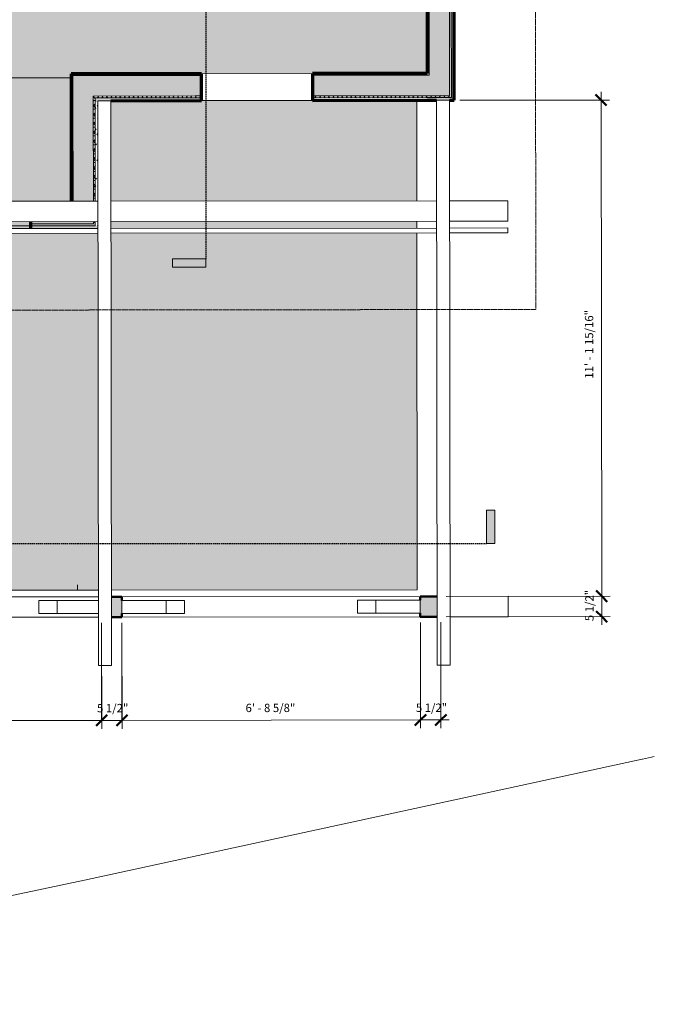
# Model space of a CAD drawing. Units: inches. Extents: x 2349 to 2882, y 598 to 1130.
# Drawn here: x 2711 to 2882, y 598 to 864 of the extents above; entities that cross this region are included whole.
import ezdxf

# ---------------------------------------------------------------- set-up
doc = ezdxf.new("R2010")
doc.units = ezdxf.units.IN
doc.header["$MEASUREMENT"] = 0
for name, pattern in [('Hidden 1_8_', [0.1875, 0.125, -0.0625]), ('Hidden 3_8_', [0.5625, 0.375, -0.1875]), ('Overhead 1_16_', [0.101562, 0.0625, -0.039062])]:
    doc.linetypes.add(name, pattern=pattern)
for name, color, linetype, lineweight in [('A-ANNO-DIMS', 211, 'Continuous', 9), ('A-ANNO-DIMS-24', 211, 'Continuous', 9), ('A-AREA', 32, 'Continuous', 9), ('A-DETL', 90, 'Continuous', 9), ('A-DETL-HDLN', 90, 'Hidden 1_8_', 9), ('A-FLOR', 192, 'Continuous', 18), ('A-FLOR-OVHD', 1, 'Overhead 1_16_', 9), ('A-FLOR-PATT', 8, 'Continuous', 18), ('A-WALL', 113, 'Continuous', 18), ('A-WALL-PATT', 111, 'Continuous', 70), ('G-ANNO-SYMB', 111, 'Continuous', 9), ('Q-CASE', 31, 'Continuous', 9), ('S-COLS', 52, 'Continuous', 9)]:
    doc.layers.add(name, color=color, linetype=linetype, lineweight=lineweight)
doc.styles.add('GOST Common', font='GOST_Common.ttf', dxfattribs={"height": 2.25})
doc.dimstyles.new('Linear_-_3_32__Arial', dxfattribs={"dimscale": 12, "dimtxt": 2.262859, "dimasz": 0.25, "dimexe": 0.1875, "dimexo": 0.125, "dimgap": 0.125, "dimtad": 1, "dimdec": 5, "dimrnd": 0.03125, "dimzin": 3, "dimdsep": 46, "dimlunit": 4, "dimtxsty": 'GOST Common', "dimblk1": 'OBLIQUE', "dimblk2": 'OBLIQUE', "dimsah": 1, "dimcen": 0.09, "dimdle": 0.1875, "dimazin": 0, "dimtfac": 1, "dimtdec": 4, "dimtix": 1, "dimtmove": 0, "dimatfit": 3, "dimfxl": 1, "dimtvp": 1, "dimtfill": 1, "dimfrac": 2, "dimtolj": 1, "dimtzin": 0, "dimarcsym": 2})
pattern_1 = [(0, (-59.035, 466.565), (7.68, 1.92), [0.317, -5.443, 0.317, -5.443, -30.72]), (0, (-59.035, 466.565), (7.68, 1.92), [-11.52, 0.317, -11.203, 0.317, -5.443, -13.44]), (0, (-59.035, 466.565), (7.68, 1.92), [-28.8, 0.317, -3.523, 0.317, -9.283]), (120, (-56.155, 467.525), (-5.5027688, 5.6910751), [0.317, -5.443, 0.317, -5.443, -30.72]), (120, (-56.155, 467.525), (-5.5027688, 5.6910751), [-11.52, 0.317, -11.203, 0.317, -5.443, -13.44]), (120, (-56.155, 467.525), (-5.5027688, 5.6910751), [-28.8, 0.317, -3.523, 0.317, -9.283]), (240, (-55.195, 471.365), (-2.1772312, -7.6110751), [0.317, -5.443, 0.317, -5.443, -30.72]), (240, (-55.195, 471.365), (-2.1772312, -7.6110751), [-11.52, 0.317, -11.203, 0.317, -5.443, -13.44]), (240, (-55.195, 471.365), (-2.1772312, -7.6110751), [-28.8, 0.317, -3.523, 0.317, -9.283])]
pattern_2 = [(0, (-59.035, 466.565), (3.84, 0.96), [0.317, -2.563, 0.317, -2.563, -15.36]), (0, (-59.035, 466.565), (3.84, 0.96), [-5.76, 0.317, -5.443, 0.317, -2.563, -6.72]), (0, (-59.035, 466.565), (3.84, 0.96), [-14.4, 0.317, -1.603, 0.317, -4.483]), (120, (-57.595, 467.045), (-2.7513844, 2.84553755), [0.317, -2.563, 0.317, -2.563, -15.36]), (120, (-57.595, 467.045), (-2.7513844, 2.84553755), [-5.76, 0.317, -5.443, 0.317, -2.563, -6.72]), (120, (-57.595, 467.045), (-2.7513844, 2.84553755), [-14.4, 0.317, -1.603, 0.317, -4.483]), (240, (-57.115, 468.965), (-1.0886156, -3.80553755), [0.317, -2.563, 0.317, -2.563, -15.36]), (240, (-57.115, 468.965), (-1.0886156, -3.80553755), [-5.76, 0.317, -5.443, 0.317, -2.563, -6.72]), (240, (-57.115, 468.965), (-1.0886156, -3.80553755), [-14.4, 0.317, -1.603, 0.317, -4.483])]
pattern_3 = [(0, (-59.035, 466.565), (0, 1.2), []), (315, (-59.035, 466.565), (1.1992531, 0), [1.696, -1.696]), (45, (-59.035, 466.565), (1.1992531, 0), [1.696, -1.696])]

# ---------------------------------------------------------------- blocks, each defined once
blk = doc.blocks.new('Timber-Column - 6x6-490834-Typical Unit Framing Plan')
at = {"layer": 'S-COLS'}
blk.add_hatch(color=256, dxfattribs=at).paths.add_polyline_path([(-2.75, 0.06), (-2.75, -2.75), (2.75, -2.75), (2.75, 0.06)], flags=0)
at = {"layer": 'S-COLS', "lineweight": 50}
for p, q in [((-2.75, 0.06), (-2.75, -2.75)), ((2.75, -2.75), (2.75, 0.06)), ((-2.75, -2.75), (-1.75, -2.75)), ((1.75, -2.75), (2.75, -2.75))]:
    blk.add_line(p, q, dxfattribs=at)
blk = doc.blocks.new('Casework 9 - Casework 9-393056-Typical Unit Framing Plan')
at = {"layer": 'Q-CASE'}
for p, q in [((-318.52, -116.02), (-444.27, -116.02)), ((-444.27, -116.02), (-444.27, -121.52)), ((-444.27, -121.52), (-444.27, -116.02)), ((-444.27, -116.02), (-318.52, -116.02)), ((-227.02, -116.02), (-315.02, -116.02)), ((-315.02, -116.02), (-227.02, -116.02)), ((-207.83, -116.02), (-223.52, -116.02)), ((-223.52, -116.02), (-207.83, -116.02)), ((-207.83, -121.52), (-207.83, -116.02)), ((-207.83, -116.02), (-207.83, -121.52)), ((-444.27, -121.52), (-318.52, -121.52)), ((-318.52, -121.52), (-444.27, -121.52)), ((-315.02, -121.52), (-227.02, -121.52)), ((-227.02, -121.52), (-315.02, -121.52)), ((-223.52, -121.52), (-207.83, -121.52)), ((-207.83, -121.52), (-223.52, -121.52))]:
    blk.add_line(p, q, dxfattribs=at)
blk = doc.blocks.new('Casework 10 - Casework 9-393353-Typical Unit Framing Plan')
at = {"layer": 'Q-CASE'}
for p, q in [((-315.02, 17.92), (-318.52, 17.92)), ((-318.52, 17.92), (-318.52, -134.58)), ((-315.02, -134.58), (-315.02, 17.92)), ((-223.52, 17.92), (-227.02, 17.92)), ((-227.02, 17.92), (-227.02, -134.58)), ((-223.52, -134.58), (-223.52, 17.92)), ((-318.52, -134.58), (-315.02, -134.58)), ((-227.02, -134.58), (-223.52, -134.58))]:
    blk.add_line(p, q, dxfattribs=at)
blk = doc.blocks.new('Timber-Column - 6x6-V2-Typical Unit Framing Plan')
at = {"layer": 'S-COLS'}
blk.add_hatch(color=256, dxfattribs=at).paths.add_polyline_path([(-2.75, 2.75), (-2.75, -1.81), (2.75, -1.81), (2.75, 2.75), (-1.76, 2.75)], flags=0)
at = {"layer": 'S-COLS', "lineweight": 50}
for p, q in [((-1.75, 2.75), (-2.75, 2.75)), ((-2.75, 2.75), (-2.75, -1.81)), ((2.75, 2.75), (1.75, 2.75)), ((2.75, -1.81), (2.75, 2.75))]:
    blk.add_line(p, q, dxfattribs=at)
blk = doc.blocks.new('Casework 2 - Casework 2-485433-Typical Unit Framing Plan')
at = {"layer": 'Q-CASE'}
for p, q in [((-398.33, -117.02), (-386.33, -117.02)), ((-398.33, -117.02), (-398.33, -120.52)), ((-386.33, -117.02), (-381.38, -117.02)), ((-386.33, -117.02), (-386.33, -120.52)), ((-381.38, -117.02), (-381.38, -120.52)), ((-334.66, -117.02), (-329.71, -117.02)), ((-334.66, -117.02), (-334.66, -120.52)), ((-329.71, -117.02), (-318.52, -117.02)), ((-329.71, -117.02), (-329.71, -120.52)), ((-312.21, -117.02), (-300.21, -117.02)), ((-312.21, -117.02), (-312.21, -120.52)), ((-300.21, -117.02), (-295.26, -117.02)), ((-300.21, -117.02), (-300.21, -120.52)), ((-295.26, -117.02), (-295.26, -120.52)), ((-248.53, -117.02), (-243.58, -117.02)), ((-248.53, -117.02), (-248.53, -120.52)), ((-243.58, -117.02), (-231.58, -117.02)), ((-243.58, -117.02), (-243.58, -120.52)), ((-231.58, -117.02), (-231.58, -120.52)), ((-386.33, -120.52), (-398.33, -120.52)), ((-381.38, -120.52), (-386.33, -120.52)), ((-329.71, -120.52), (-334.66, -120.52)), ((-318.52, -120.52), (-329.71, -120.52)), ((-300.21, -120.52), (-312.21, -120.52)), ((-295.26, -120.52), (-300.21, -120.52)), ((-243.58, -120.52), (-248.53, -120.52)), ((-231.58, -120.52), (-243.58, -120.52))]:
    blk.add_line(p, q, dxfattribs=at)
blk = doc.blocks.new('Casework 1 - Casework 9-494614-Typical Unit Framing Plan')
at = {"layer": 'Q-CASE'}
for p, q in [((-318.52, -116.02), (-444.27, -116.02)), ((-444.27, -116.02), (-444.27, -117.3)), ((-227.02, -116.02), (-315.02, -116.02)), ((-207.83, -116.02), (-223.52, -116.02)), ((-207.83, -117.3), (-207.83, -116.02)), ((-444.27, -117.3), (-318.52, -117.3)), ((-315.02, -117.3), (-227.02, -117.3)), ((-223.52, -117.3), (-207.83, -117.3))]:
    blk.add_line(p, q, dxfattribs=at)
blk = doc.blocks.new('Casework 3 - Casework 9-495216-Typical Unit Framing Plan')
at = {"layer": 'Q-CASE'}
for p, q in [((-318.52, -116.02), (-444.27, -116.02)), ((-444.27, -116.02), (-444.27, -121.52)), ((-227.02, -116.02), (-315.02, -116.02)), ((-207.83, -116.02), (-223.52, -116.02)), ((-207.83, -121.52), (-207.83, -116.02)), ((-444.27, -121.52), (-318.52, -121.52)), ((-315.02, -121.52), (-227.02, -121.52)), ((-223.52, -121.52), (-207.83, -121.52))]:
    blk.add_line(p, q, dxfattribs=at)
blk = doc.blocks.new('DIMBLOCK3-Typical Unit Framing Plan')
at = {"layer": 'A-ANNO-DIMS-24', "lineweight": 50}
for p, q in [((2867.76, 708.31), (2866.25, 709.81)), ((2867.76, 708.31), (2869.26, 706.81)), ((2867.76, 702.81), (2866.26, 704.31)), ((2867.76, 702.81), (2869.26, 701.31))]:
    blk.add_line(p, q, dxfattribs=at)
at = {"layer": 'A-ANNO-DIMS-24'}
for p, q in [((2825.76, 708.26), (2870.01, 708.32)), ((2867.76, 708.31), (2825.76, 708.26)), ((2867.76, 700.56), (2867.76, 708.31)), ((2825.77, 702.76), (2870.01, 702.82)), ((2867.76, 702.81), (2825.77, 702.76))]:
    blk.add_line(p, q, dxfattribs=at)
at = {"layer": 'A-ANNO-DIMS-24', "color": 0, "insert": (2863.32, 701.57), "char_height": 2.25, "width": 9.573, "attachment_point": 1, "rotation": 90, "line_spacing_factor": 1.022761, "style": 'GOST Common', "bg_fill": 3, "box_fill_scale": 1.25, "bg_fill_color": 256, "bg_fill_true_color": 13158600, "bg_fill_transparency": 0}
blk.add_mtext('5 1/2"', dxfattribs=at)
blk = doc.blocks.new('_Oblique')
at = {"color": 0, "linetype": 'ByBlock', "lineweight": -2}
blk.add_line((-0.5, -0.5), (0.5, 0.5), dxfattribs=at)
blk = doc.blocks.new('DIMBLOCK4-Typical Unit Framing Plan')
at = {"layer": 'A-ANNO-DIMS-24', "lineweight": 50}
for p, q in [((2867.59, 842.25), (2866.09, 843.75)), ((2867.59, 842.25), (2869.09, 840.75)), ((2867.76, 708.31), (2866.25, 709.81)), ((2867.76, 708.31), (2869.26, 706.81))]:
    blk.add_line(p, q, dxfattribs=at)
at = {"layer": 'A-ANNO-DIMS-24'}
for p, q in [((2867.76, 708.31), (2867.59, 844.5)), ((2829.41, 842.2), (2869.84, 842.25)), ((2867.59, 842.25), (2829.41, 842.2)), ((2825.76, 708.26), (2870.01, 708.32)), ((2867.76, 708.31), (2825.76, 708.26))]:
    blk.add_line(p, q, dxfattribs=at)
at = {"layer": 'A-ANNO-DIMS-24', "color": 0, "insert": (2863.23, 767.03), "char_height": 2.25, "width": 19.7904, "attachment_point": 1, "rotation": 90, "line_spacing_factor": 1.022761, "style": 'GOST Common', "bg_fill": 3, "box_fill_scale": 1.25, "bg_fill_color": 256, "bg_fill_true_color": 13158600, "bg_fill_transparency": 0}
blk.add_mtext('11\' - 1 15/16"', dxfattribs=at)
blk = doc.blocks.new('DIMBLOCK7-Typical Unit Framing Plan')
at = {"layer": 'A-ANNO-DIMS-24'}
for p, q in [((2652.02, 701.05), (2652.05, 672.43)), ((2652.05, 674.68), (2652.02, 701.05)), ((2732.64, 701.15), (2732.68, 672.53)), ((2732.67, 674.78), (2732.64, 701.15)), ((2652.05, 674.68), (2732.67, 674.78))]:
    blk.add_line(p, q, dxfattribs=at)
at = {"layer": 'A-ANNO-DIMS-24', "lineweight": 50}
for p, q in [((2652.05, 674.68), (2653.55, 676.19)), ((2732.67, 674.78), (2734.17, 676.29)), ((2652.05, 674.68), (2650.55, 673.18)), ((2732.67, 674.78), (2731.18, 673.28))]:
    blk.add_line(p, q, dxfattribs=at)
at = {"layer": 'A-ANNO-DIMS-24', "color": 0, "insert": (2685.41, 679.17), "char_height": 2.25, "width": 16.6608, "attachment_point": 1, "rotation": 0.0703, "line_spacing_factor": 1.022761, "style": 'GOST Common', "bg_fill": 3, "box_fill_scale": 1.25, "bg_fill_color": 256, "bg_fill_true_color": 13158600, "bg_fill_transparency": 0}
blk.add_mtext('6\' - 8 5/8"', dxfattribs=at)
blk = doc.blocks.new('DIMBLOCK8-Typical Unit Framing Plan')
at = {"layer": 'A-ANNO-DIMS-24'}
for p, q in [((2732.64, 701.15), (2732.68, 672.53)), ((2732.67, 674.78), (2732.64, 701.15)), ((2738.14, 701.15), (2738.18, 672.54)), ((2738.17, 674.79), (2738.14, 701.15)), ((2732.67, 674.78), (2738.17, 674.79))]:
    blk.add_line(p, q, dxfattribs=at)
at = {"layer": 'A-ANNO-DIMS-24', "lineweight": 50}
for p, q in [((2732.67, 674.78), (2734.17, 676.29)), ((2738.17, 674.79), (2739.67, 676.29)), ((2732.67, 674.78), (2731.18, 673.28)), ((2738.17, 674.79), (2736.68, 673.29))]:
    blk.add_line(p, q, dxfattribs=at)
at = {"layer": 'A-ANNO-DIMS-24', "color": 0, "insert": (2731.43, 679.22), "char_height": 2.25, "width": 9.573, "attachment_point": 1, "rotation": 0.0703, "line_spacing_factor": 1.022761, "style": 'GOST Common', "bg_fill": 3, "box_fill_scale": 1.25, "bg_fill_color": 256, "bg_fill_true_color": 13158600, "bg_fill_transparency": 0}
blk.add_mtext('5 1/2"', dxfattribs=at)
blk = doc.blocks.new('DIMBLOCK9-Typical Unit Framing Plan')
at = {"layer": 'A-ANNO-DIMS-24'}
for p, q in [((2738.14, 701.15), (2738.18, 672.54)), ((2738.17, 674.79), (2738.14, 701.15)), ((2818.77, 701.25), (2818.8, 672.64)), ((2818.8, 674.89), (2818.77, 701.25)), ((2738.17, 674.79), (2818.8, 674.89))]:
    blk.add_line(p, q, dxfattribs=at)
at = {"layer": 'A-ANNO-DIMS-24', "lineweight": 50}
for p, q in [((2738.17, 674.79), (2739.67, 676.29)), ((2818.8, 674.89), (2820.3, 676.39)), ((2738.17, 674.79), (2736.68, 673.29)), ((2818.8, 674.89), (2817.3, 673.39))]:
    blk.add_line(p, q, dxfattribs=at)
at = {"layer": 'A-ANNO-DIMS-24', "color": 0, "insert": (2771.54, 679.27), "char_height": 2.25, "width": 16.6608, "attachment_point": 1, "rotation": 0.0703, "line_spacing_factor": 1.022761, "style": 'GOST Common', "bg_fill": 3, "box_fill_scale": 1.25, "bg_fill_color": 256, "bg_fill_true_color": 13158600, "bg_fill_transparency": 0}
blk.add_mtext('6\' - 8 5/8"', dxfattribs=at)
blk = doc.blocks.new('DIMBLOCK10-Typical Unit Framing Plan')
at = {"layer": 'A-ANNO-DIMS-24'}
for p, q in [((2818.77, 701.25), (2818.8, 672.64)), ((2818.8, 674.89), (2818.77, 701.25)), ((2824.27, 701.26), (2824.3, 672.65)), ((2824.3, 674.9), (2824.27, 701.26)), ((2818.8, 674.89), (2826.55, 674.9))]:
    blk.add_line(p, q, dxfattribs=at)
at = {"layer": 'A-ANNO-DIMS-24', "lineweight": 50}
for p, q in [((2818.8, 674.89), (2820.3, 676.39)), ((2824.3, 674.9), (2825.8, 676.4)), ((2818.8, 674.89), (2817.3, 673.39)), ((2824.3, 674.9), (2822.8, 673.39))]:
    blk.add_line(p, q, dxfattribs=at)
at = {"layer": 'A-ANNO-DIMS-24', "color": 0, "insert": (2817.56, 679.33), "char_height": 2.25, "width": 9.573, "attachment_point": 1, "rotation": 0.0703, "line_spacing_factor": 1.022761, "style": 'GOST Common', "bg_fill": 3, "box_fill_scale": 1.25, "bg_fill_color": 256, "bg_fill_true_color": 13158600, "bg_fill_transparency": 0}
blk.add_mtext('5 1/2"', dxfattribs=at)
blk = doc.blocks.new('Section - 3_32_ x 3_8_-54337-Typical Unit Framing Plan')
at = {"layer": 'G-ANNO-SYMB'}
blk.add_hatch(color=256, dxfattribs=at).paths.add_polyline_path([(0, 0.375), (0, 0), (-0.09375, 0), (-0.09375, 0.375)], flags=0)
for p, q in [((0, 0.375), (-0.09375, 0.375)), ((-0.09375, 0.375), (-0.09375, 0)), ((0, 0), (0, 0.375)), ((-0.09375, 0), (0, 0))]:
    blk.add_line(p, q, dxfattribs=at)
blk = doc.blocks.new('groveVilla4_2__rvt-1-Typical Unit Framing Plan')
at = {"layer": 'A-FLOR-PATT', "lineweight": 9}
h = blk.add_hatch(dxfattribs=at)
h.set_pattern_fill('FP_2', color=256, style=0, pattern_type=2)
h.set_pattern_definition(pattern_2)
h.paths.add_polyline_path([(2478.825187, 705.773144), (2598.825097, 705.920402), (2598.654829, 844.670298), (2595.717327, 844.670298), (2595.712422, 849.166691), (2606.149301, 849.179498), (2606.149915, 844.679496), (2603.154826, 844.675207), (2603.19164, 814.675843), (2605.941638, 814.679217), (2605.941485, 814.804217), (2669.191437, 814.881835), (2669.154776, 844.756813), (2666.154773, 844.756813), (2666.149869, 849.253128), (2675.649249, 849.264786), (2675.691586, 814.889812), (2724.441395, 814.949635), (2724.399212, 849.32461), (2820.649139, 849.442723), (2820.430092, 1027.942589), (2675.430202, 1027.764038), (2675.589118, 898.764749), (2709.588479, 898.806472), (2709.594001, 894.306475), (2669.094032, 894.256775), (2669.059058, 922.256753), (2640.559693, 922.22178), (2640.554784, 926.721778), (2669.054149, 926.756751), (2668.966407, 997.756697), (2662.967025, 997.749334), (2662.930211, 1027.749312), (2602.930257, 1027.675069), (2603.054812, 926.675759), (2604.5542, 926.675758), (2604.554811, 922.177597), (2603.059721, 922.175762), (2603.094081, 894.175783), (2598.594085, 894.170261), (2598.582427, 903.170253), (2595.520538, 903.170254), (2595.515634, 907.666493), (2598.577518, 907.670251), (2598.430259, 1027.67016), (2478.43035, 1027.522288), (2478.582517, 907.522998), (2486.640102, 907.532886), (2486.640716, 903.032883), (2478.583131, 903.022995), (2478.618411, 878.27302), (2552.988447, 878.364284), (2552.958075, 903.114265), (2548.645571, 903.114265), (2548.640669, 907.60897), (2559.515047, 907.622315), (2559.515661, 903.122312), (2557.458072, 903.119174), (2557.524338, 849.119828), (2559.711839, 849.119828), (2559.716745, 844.622515), (2548.717366, 844.609017), (2548.716753, 849.10902), (2553.02434, 849.114919), (2552.98906, 873.864281), (2478.619025, 873.773017), (2478.654306, 849.023042), (2486.711891, 849.03293), (2486.712504, 844.532927), (2478.654919, 844.523039), (2478.825124, 705.824684)], flags=0)
h.paths.add_polyline_path([(2679.449559, 808.275786), (2713.449526, 808.31751), (2713.442171, 809.436133), (2679.448179, 809.394418), (2679.448946, 808.769418)], flags=0)
h.paths.add_polyline_path([(2667.4615, 1002.254853), (2668.961499, 1002.256694), (2668.930206, 1027.756675), (2667.430208, 1027.75422), (2667.4615, 1002.256694)], flags=0)
h = blk.add_hatch(dxfattribs=at)
h.set_pattern_fill('FP_4', color=256, style=0, pattern_type=2)
h.set_pattern_definition([(0, (-59.117, 533.475), (3.84, 0.96), [0.317, -2.563, 0.317, -2.563, -15.36]), (0, (-59.117, 533.475), (3.84, 0.96), [-5.76, 0.317, -5.443, 0.317, -2.563, -6.72]), (0, (-59.117, 533.475), (3.84, 0.96), [-14.4, 0.317, -1.603, 0.317, -4.483]), (120.005, (-57.677, 533.955), (-2.7516327, 2.84529744), [0.317, -2.563, 0.317, -2.563, -15.357]), (120.005, (-57.677, 533.955), (-2.7516327, 2.84529744), [-5.759, 0.317, -5.442, 0.317, -2.563, -6.719]), (120.005, (-57.677, 533.955), (-2.7516327, 2.84529744), [-14.398, 0.317, -1.603, 0.317, -4.482]), (239.995, (-57.197, 535.875), (-1.08844763, -3.80457655), [0.317, -2.563, 0.317, -2.563, -15.358]), (239.995, (-57.197, 535.875), (-1.08844763, -3.80457655), [-5.759, 0.317, -5.442, 0.317, -2.563, -6.719]), (239.995, (-57.197, 535.875), (-1.08844763, -3.80457655), [-14.398, 0.317, -1.603, 0.317, -4.482])])
h.paths.add_polyline_path([(2606.070336, 709.804296), (2731.820241, 709.958611), (2731.702006, 806.30732), (2605.952101, 806.153005), (2606.067664, 711.982056)], flags=0)
h.paths.add_polyline_path([(2735.320239, 709.962906), (2817.945177, 710.0643), (2817.826942, 806.413009), (2735.202004, 806.311615), (2735.289054, 735.375001)], flags=0)
h.paths.add_polyline_path([(2679.45048, 807.519419), (2713.450454, 807.561142), (2713.442171, 809.436133), (2679.448179, 809.394418), (2679.450234, 807.719366)], flags=0)
h.paths.add_polyline_path([(2735.200438, 807.587833), (2817.825375, 807.689227), (2817.823074, 809.564225), (2735.198137, 809.462831), (2735.200276, 807.719366)], flags=0)
h.paths.add_polyline_path([(2735.191387, 814.962827), (2817.816325, 815.064221), (2817.783039, 842.189201), (2735.158106, 842.083512), (2735.191226, 815.09436)], flags=0)
at = {"layer": 'A-WALL-PATT', "lineweight": 9}
h = blk.add_hatch(dxfattribs=at)
h.set_pattern_fill('FP_2', color=256, style=0, pattern_type=2)
h.set_pattern_definition(pattern_2)
h.paths.add_polyline_path([(2827.158031, 842.200705), (2827.908031, 842.201626), (2827.832868, 903.45158), (2827.082868, 903.450659), (2827.157111, 842.950705)], flags=0)
h.paths.add_polyline_path([(2827.03869, 939.450632), (2827.78869, 939.451552), (2827.67211, 1034.451481), (2826.922111, 1034.450561), (2826.952426, 1009.746642)], flags=0)
h = blk.add_hatch(dxfattribs=at)
h.set_pattern_fill('FP_3', color=256, style=0, pattern_type=2)
h.set_pattern_definition(pattern_3)
h.paths.add_polyline_path([(2826.657111, 842.950091), (2827.157111, 842.950705), (2827.082868, 903.450659), (2826.582869, 903.450046), (2826.656498, 843.450091)], flags=0)
h.paths.add_polyline_path([(2826.538691, 939.450019), (2827.03869, 939.450632), (2826.922724, 1033.950561), (2826.422725, 1033.949947), (2826.452426, 1009.746642)], flags=0)
h = blk.add_hatch(dxfattribs=at)
h.set_pattern_fill('FP_1', color=256, style=0, pattern_type=2)
h.set_pattern_definition(pattern_1)
h.paths.add_polyline_path([(2820.649753, 848.942724), (2821.149753, 848.943337), (2821.082873, 903.443296), (2820.582873, 903.442683), (2820.649139, 849.442723)], flags=0)
h.paths.add_polyline_path([(2820.538695, 939.442656), (2821.038695, 939.443269), (2820.930092, 1027.943203), (2820.430092, 1027.942589), (2820.452421, 1009.746642)], flags=0)
at = {"layer": 'A-WALL-PATT', "lineweight": 5}
h = blk.add_hatch(color=256, dxfattribs=at)
h.paths.add_polyline_path([(2821.156502, 843.443341), (2826.656498, 843.450091), (2826.582869, 903.450046), (2821.082873, 903.443296), (2821.149753, 848.943337)], flags=0)
h.paths.add_polyline_path([(2821.038695, 939.443269), (2826.538691, 939.450019), (2826.429474, 1028.449951), (2820.929478, 1028.443202), (2820.952422, 1009.746642)], flags=0)
at = {"layer": 'A-WALL-PATT', "lineweight": 9}
h = blk.add_hatch(dxfattribs=at)
h.set_pattern_fill('FP_1', color=256, style=0, pattern_type=2)
h.set_pattern_definition(pattern_1)
h.paths.add_polyline_path([(2724.399826, 848.82461), (2759.649799, 848.867867), (2759.649185, 849.367867), (2724.399212, 849.32461)], flags=0)
h.paths.add_polyline_path([(2789.649776, 848.904682), (2820.649753, 848.942724), (2820.649139, 849.442723), (2789.649163, 849.404681)], flags=0)
h = blk.add_hatch(dxfattribs=at)
h.set_pattern_fill('FP_1', color=256, style=0, pattern_type=2)
h.set_pattern_definition(pattern_1)
h.paths.add_polyline_path([(2724.441395, 814.949635), (2724.941395, 814.950249), (2724.899825, 848.825223), (2724.399826, 848.82461), (2724.441218, 815.09436)], flags=0)
at = {"layer": 'A-WALL-PATT', "lineweight": 5}
h = blk.add_hatch(color=256, dxfattribs=at)
h.paths.add_polyline_path([(2724.906575, 843.325228), (2759.656548, 843.367871), (2759.649799, 848.867867), (2724.899825, 848.825223)], flags=0)
h.paths.add_polyline_path([(2789.656526, 843.404686), (2821.156502, 843.443341), (2821.149753, 848.943337), (2789.649776, 848.904682)], flags=0)
blk.add_hatch(color=256, dxfattribs=at).paths.add_polyline_path([(2724.941395, 814.950249), (2730.441391, 814.956998), (2730.40657, 843.331977), (2724.906575, 843.325228), (2724.941218, 815.09436)], flags=0)
at = {"layer": 'A-WALL-PATT', "lineweight": 9}
h = blk.add_hatch(dxfattribs=at)
h.set_pattern_fill('FP_3', color=256, style=0, pattern_type=2)
h.set_pattern_definition(pattern_3)
h.paths.add_polyline_path([(2730.407184, 842.831977), (2759.657162, 842.867872), (2759.656548, 843.367871), (2730.40657, 843.331977)], flags=0)
h.paths.add_polyline_path([(2789.657139, 842.904686), (2826.657111, 842.950091), (2826.656498, 843.450091), (2789.656526, 843.404686)], flags=0)
h = blk.add_hatch(dxfattribs=at)
h.set_pattern_fill('FP_3', color=256, style=0, pattern_type=2)
h.set_pattern_definition(pattern_3)
h.paths.add_polyline_path([(2730.448907, 808.832003), (2730.948907, 808.832617), (2730.94814, 809.457616), (2730.44814, 809.457002), (2730.448328, 809.304222)], flags=0)
h.paths.add_polyline_path([(2730.441391, 814.956998), (2730.941391, 814.957612), (2730.907184, 842.832591), (2730.407184, 842.831977), (2730.441222, 815.09436)], flags=0)
h = blk.add_hatch(dxfattribs=at)
h.set_pattern_fill('FP_2', color=256, style=0, pattern_type=2)
h.set_pattern_definition(pattern_2)
h.paths.add_polyline_path([(2730.908104, 842.082592), (2759.658082, 842.117872), (2759.657162, 842.867872), (2730.907184, 842.832591), (2730.908103, 842.083512)], flags=0)
h.paths.add_polyline_path([(2789.65806, 842.154687), (2827.158031, 842.200705), (2827.157111, 842.950705), (2789.657139, 842.904686)], flags=0)
h = blk.add_hatch(dxfattribs=at)
h.set_pattern_fill('FP_2', color=256, style=0, pattern_type=2)
h.set_pattern_definition(pattern_2)
h.paths.add_polyline_path([(2730.94952, 808.332617), (2731.69952, 808.333537), (2731.698139, 809.458536), (2730.94814, 809.457616), (2730.948907, 808.832617)], flags=0)
h.paths.add_polyline_path([(2730.941391, 814.957612), (2731.69139, 814.958532), (2731.658103, 842.083512), (2730.908104, 842.082592), (2730.941223, 815.09436)], flags=0)
at = {"layer": 'A-WALL-PATT', "lineweight": 5}
h = blk.add_hatch(color=256, dxfattribs=at)
h.paths.add_polyline_path([(2599.199006, 808.670939), (2679.448946, 808.769418), (2679.448179, 809.394418), (2605.948234, 809.304222), (2605.941485, 814.179217), (2599.192257, 814.170935)], flags=0)
h.paths.add_polyline_path([(2713.44892, 808.811141), (2730.448907, 808.832003), (2730.44814, 809.457002), (2713.448153, 809.436141), (2713.448315, 809.304222)], flags=0)
at = {"layer": 'A-WALL-PATT', "lineweight": 9}
h = blk.add_hatch(dxfattribs=at)
h.set_pattern_fill('FP_3', color=256, style=0, pattern_type=2)
h.set_pattern_definition(pattern_3)
h.paths.add_polyline_path([(2604.699616, 808.177688), (2679.449559, 808.269418), (2679.448946, 808.769418), (2604.699002, 808.677688)], flags=0)
h.paths.add_polyline_path([(2713.449534, 808.311142), (2730.94952, 808.332617), (2730.948907, 808.832617), (2713.44892, 808.811141)], flags=0)
h = blk.add_hatch(dxfattribs=at)
h.set_pattern_fill('FP_2', color=256, style=0, pattern_type=2)
h.set_pattern_definition(pattern_2)
h.paths.add_polyline_path([(2605.200536, 807.428303), (2679.45048, 807.519419), (2679.449559, 808.269418), (2605.199615, 808.178302), (2605.200178, 807.719366)], flags=0)
h.paths.add_polyline_path([(2713.450454, 807.561142), (2731.70044, 807.583538), (2731.69952, 808.333537), (2713.449534, 808.311142), (2713.45026, 807.719366)], flags=0)
at = {"layer": 'A-AREA'}
blk.add_line((2678.40052, 848.230064), (2724.400486, 848.286514), dxfattribs=at)
at = {"layer": 'A-DETL-HDLN'}
blk.add_line((2726.193482, 711.389208), (2726.195246, 709.951709), dxfattribs=at)
at = {"layer": 'A-FLOR'}
for p, q in [((2817.816325, 815.064221), (2817.783039, 842.189201)), ((2679.449551, 808.275786), (2713.449526, 808.31751)), ((2817.825375, 807.689227), (2817.823074, 809.564225)), ((2817.945177, 710.0643), (2817.826942, 806.413009)), ((2606.070336, 709.804296), (2731.820241, 709.958611)), ((2735.320239, 709.962906), (2817.945177, 710.0643))]:
    blk.add_line(p, q, dxfattribs=at)
at = {"layer": 'A-FLOR-OVHD'}
for p, q in [((2849.977349, 785.728666), (2849.644176, 1057.228461)), ((2627.977516, 785.456237), (2849.977349, 785.728666))]:
    blk.add_line(p, q, dxfattribs=at)
at = {"layer": 'A-WALL', "lineweight": 70}
for p, q in [((2820.582873, 903.442683), (2820.649139, 849.442723)), ((2827.908031, 842.201626), (2827.832868, 903.45158)), ((2759.649185, 849.367867), (2724.399212, 849.32461)), ((2724.399212, 849.32461), (2724.399826, 848.82461)), ((2724.399826, 848.82461), (2724.408109, 842.074615)), ((2759.658082, 842.117872), (2759.649185, 849.367867)), ((2820.649139, 849.442723), (2789.649163, 849.404681)), ((2789.649163, 849.404681), (2789.65806, 842.154687)), ((2724.408109, 842.074615), (2724.441395, 814.949635)), ((2735.158101, 842.087807), (2759.658082, 842.117872)), ((2789.65806, 842.154687), (2820.658036, 842.192729)), ((2820.658036, 842.192729), (2823.158034, 842.195797)), ((2826.658032, 842.200092), (2827.158031, 842.200705)), ((2827.158031, 842.200705), (2827.908031, 842.201626)), ((2713.448153, 809.436141), (2713.450454, 807.561142))]:
    blk.add_line(p, q, dxfattribs=at)
at = {"layer": 'A-WALL'}
for p, q in [((2821.149753, 848.943337), (2821.082873, 903.443296)), ((2826.656498, 843.450091), (2826.582869, 903.450046)), ((2827.157111, 842.950705), (2827.082868, 903.450659)), ((2724.899825, 848.825223), (2759.649799, 848.867867)), ((2724.906575, 843.325228), (2724.899825, 848.825223)), ((2759.649185, 849.367867), (2789.649163, 849.404681)), ((2789.649776, 848.904682), (2820.649753, 848.942724)), ((2821.149753, 848.943337), (2820.649753, 848.942724)), ((2724.908108, 842.075229), (2724.906575, 843.325228)), ((2730.40657, 843.331977), (2759.656548, 843.367871)), ((2730.407184, 842.831977), (2730.40657, 843.331977)), ((2730.408104, 842.081978), (2730.407184, 842.831977)), ((2730.907184, 842.832591), (2759.657162, 842.867872)), ((2730.908104, 842.082592), (2730.907184, 842.832591)), ((2789.656526, 843.404686), (2820.656502, 843.442728)), ((2789.657139, 842.904686), (2820.657116, 842.942728)), ((2821.156502, 843.443341), (2820.656502, 843.442728)), ((2826.657111, 842.950091), (2820.657116, 842.942728)), ((2826.656498, 843.450091), (2821.156502, 843.443341)), ((2827.157111, 842.950705), (2826.657111, 842.950091)), ((2724.908108, 842.075229), (2724.941395, 814.950249)), ((2730.408104, 842.081978), (2730.441391, 814.956998)), ((2730.908104, 842.082592), (2730.941391, 814.957612)), ((2789.65806, 842.154687), (2759.658082, 842.117872)), ((2713.44892, 808.811141), (2730.448907, 808.832003)), ((2713.449534, 808.311142), (2730.94952, 808.332617)), ((2730.44814, 809.457002), (2730.448907, 808.832003)), ((2730.94814, 809.457616), (2730.948907, 808.832617)), ((2730.948907, 808.832617), (2730.94952, 808.332617))]:
    blk.add_line(p, q, dxfattribs=at)
at = {"lineweight": 9}
for name, p, rotation in [('Casework 10 - Casework 9-393353-Typical Unit Framing Plan', (3050.198129, 824.558379), 0.07031089897413297), ('Casework 3 - Casework 9-495216-Typical Unit Framing Plan', (3050.067053, 931.370799), 0.07031089897413297), ('Casework 1 - Casework 9-494614-Typical Unit Framing Plan', (3050.076103, 923.995804), 0.07031089897413297), ('Casework 9 - Casework 9-393056-Typical Unit Framing Plan', (3050.198129, 824.558379), 0.07031089897413297), ('Casework 2 - Casework 2-485433-Typical Unit Framing Plan', (3050.198129, 824.558379), 0.07031089897413297), ('Timber-Column - 6x6-490834-Typical Unit Framing Plan', (2735.385838, 705.400483), 90.0703108989748), ('Timber-Column - 6x6-V2-Typical Unit Framing Plan', (2821.513273, 705.506175), 90.0703108989748)]:
    blk.add_blockref(name, p, dxfattribs=dict(at, rotation=rotation))
at = {"layer": 'A-ANNO-DIMS'}
for base, p1, p2, angle, override, picture, middle in [((2867.755485, 708.312924), (2824.266645, 702.759552), (2824.259896, 708.259548), 270.0703109, {"dimpost": '<>', "dimfxl": 5.5}, 'DIMBLOCK3-Typical Unit Framing Plan', (2870.38471, 705.566148)), ((2732.673407, 674.783755), (2652.014275, 702.548171), (2732.639214, 702.647111), 0.0703109, {"dimpost": '<>', "dimfxl": 80.625}, 'DIMBLOCK7-Typical Unit Framing Plan', (2692.357715, 677.360136))]:
    dim = blk.add_linear_dim(base=base, p1=p1, p2=p2, angle=angle, dimstyle='Linear_-_3_32__Arial', override=override, dxfattribs=at)
    dim.commit()
    dim.dimension.update_dxf_attribs({"geometry": picture, "text_midpoint": middle})
for base, p1, p2, angle, override, picture, middle in [((2867.591123, 842.250323), (2824.259896, 708.259548), (2827.908031, 842.201626), 270.0703109, {"dimpost": '<>', "dimfxl": 133.99175}, 'DIMBLOCK4-Typical Unit Framing Plan', (2870.299154, 775.284846)), ((2738.173403, 674.790505), (2732.639214, 702.647111), (2738.13921, 702.65386), 0.0703109, {"dimpost": '<>', "dimfxl": 5.5}, 'DIMBLOCK8-Typical Unit Framing Plan', (2735.420183, 677.41298))]:
    dim = blk.add_linear_dim(base=base, p1=p1, p2=p2, angle=angle, dimstyle='Linear_-_3_32__Arial', override=override, dxfattribs=at)
    dim.commit()
    dim.dimension.update_dxf_attribs({"geometry": picture, "text_midpoint": middle})
dim = blk.add_linear_dim(base=(2818.800842, 674.889447), p1=(2738.13921, 702.65386), p2=(2818.76665, 702.752803), angle=0.0703109, dimstyle='Linear_-_3_32__Arial', override={"dimpost": '<>', "dimfxl": 80.6275}, dxfattribs=at)
dim.commit()
dim.dimension.update_dxf_attribs({"geometry": 'DIMBLOCK9-Typical Unit Framing Plan', "text_midpoint": (2778.4839, 677.465826)})
dim = blk.add_linear_dim(base=(2824.300838, 674.896197), p1=(2818.76665, 702.752803), p2=(2824.266645, 702.759552), angle=0.0703109, dimstyle='Linear_-_3_32__Arial', override={"dimpost": '<>', "dimfxl": 5.5}, dxfattribs=at)
dim.commit()
dim.dimension.update_dxf_attribs({"geometry": 'DIMBLOCK10-Typical Unit Framing Plan', "text_midpoint": (2821.547618, 677.518672)})

msp = doc.modelspace()

# ---------------------------------------------------------------- linework, layer by layer
at = {"layer": 'A-DETL'}
msp.add_line((2728.06, 631.62), (2878.74, 664.28), dxfattribs=at)
msp.add_arc((2853.67, 779.96), 118.36, 282.23, 283.8395, dxfattribs=at)
msp.add_open_spline([(2728.06, 631.62), (2591.43, 602.15), (2454.9, 598.13), (2348.61, 601)], degree=3, dxfattribs=at)

# ---------------------------------------------------------------- block references
at = {"lineweight": 5}
msp.add_blockref('groveVilla4_2__rvt-1-Typical Unit Framing Plan', (0, 0), dxfattribs=at)

# ---------------------------------------------------------------- next in the draw order: linework, layer by layer
at = {"layer": 'G-ANNO-SYMB', "linetype": 'Hidden 3_8_', "lineweight": 30}
for p, q in [((2760.82, 1082.56), (2760.82, 799.39)), ((2376.23, 722.53), (2836.67, 722.53))]:
    msp.add_line(p, q, dxfattribs=at)

# ---------------------------------------------------------------- next in the draw order: block references
at = {"layer": 'G-ANNO-SYMB', "lineweight": 30, "xscale": 23.99999999999999, "yscale": 23.99999999999999, "zscale": 23.99999999999999, "rotation": 89.99999999999928}
msp.add_blockref('Section - 3_32_ x 3_8_-54337-Typical Unit Framing Plan', (2760.82, 799.39), dxfattribs=at)
at = {"layer": 'G-ANNO-SYMB', "lineweight": 30, "extrusion": (0, 0, -1), "xscale": 23.99999999999999, "yscale": 23.99999999999999, "zscale": 23.99999999999999}
msp.add_blockref('Section - 3_32_ x 3_8_-54337-Typical Unit Framing Plan', (-2836.67, 722.53), dxfattribs=at)

doc.saveas('drawing.dxf')
